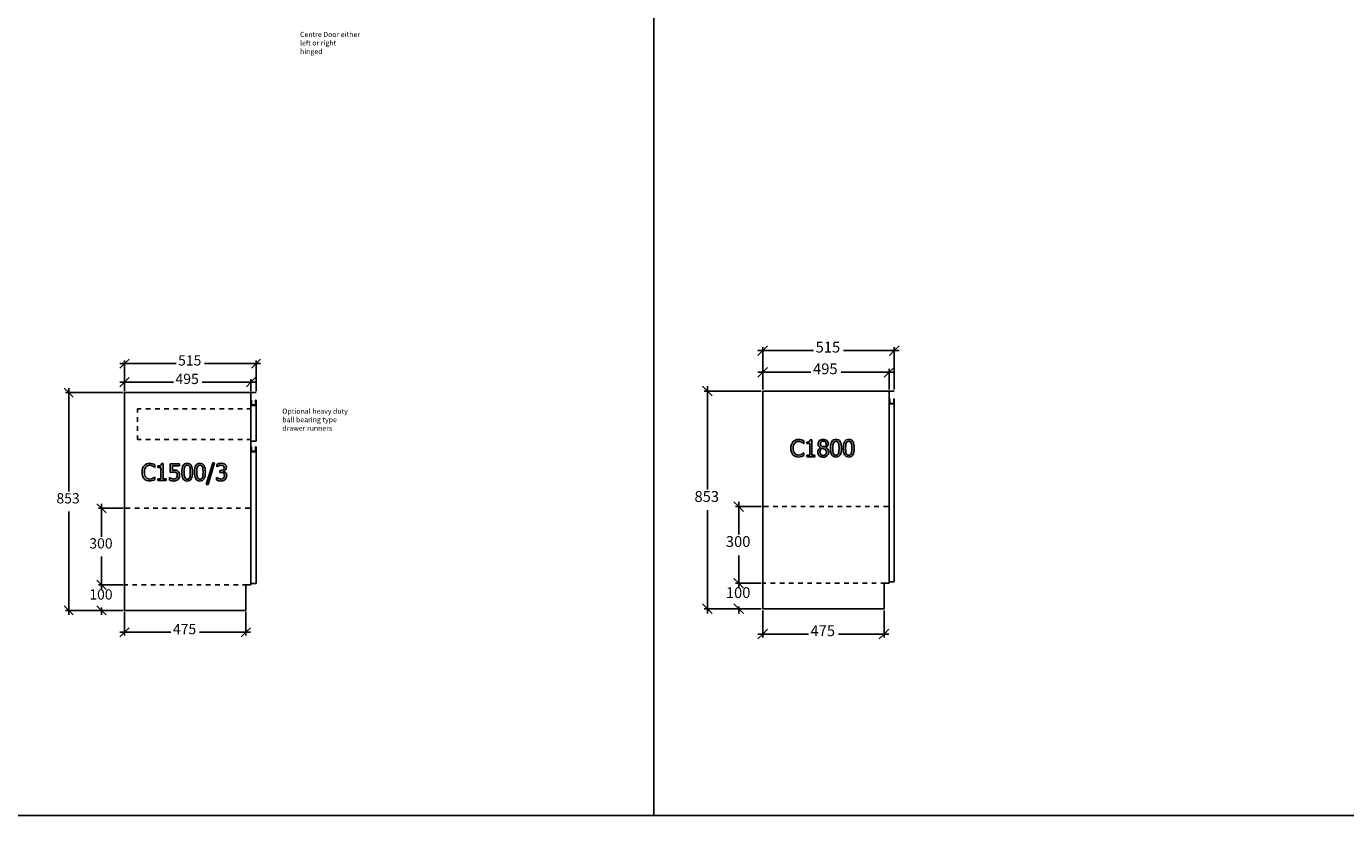
# Model space of a CAD drawing. Units: millimetres. Extents: x -6578 to 74365, y -6874 to 5900.
# Drawn here: x 55826 to 60993, y -1856 to 1235 of the extents above; entities that cross this region are included whole.
import ezdxf

# ---------------------------------------------------------------- set-up
doc = ezdxf.new("R2010")
doc.units = ezdxf.units.MM
doc.styles.add('Tahoma', font='tahoma.ttf')

msp = doc.modelspace()

# ---------------------------------------------------------------- hatches: boundary and pattern name
h = msp.add_hatch(color=51)
h.paths.add_polyline_path([(58849.8, -451.7), (58843.5, -451.1), (58837.8, -449.5), (58832.7, -446.8), (58828.3, -443), (58824.8, -438.1), (58822.1, -432.1), (58820.5, -425.2), (58819.9, -417.3), (58820.5, -409.4), (58822.1, -402.7), (58824.7, -396.9), (58828.3, -391.9), (58832.6, -387.9), (58837.7, -385.1), (58843.5, -383.3), (58849.9, -382.7), (58856.2, -383.2), (58861.6, -384.4), (58866, -386.1), (58870.5, -388.3), (58870.5, -399), (58869.7, -399), (58866.7, -396.4), (58862.3, -393.4), (58856.7, -391.2), (58849.8, -390.3), (58845.7, -390.7), (58841.8, -392), (58838.2, -394.2), (58835.1, -397.1), (58832.6, -401), (58830.7, -405.7), (58829.5, -411.1), (58829.1, -417.3), (58829.6, -423.6), (58830.8, -429), (58832.8, -433.6), (58835.3, -437.4), (58838.3, -440.3), (58841.8, -442.4), (58845.7, -443.6), (58849.8, -444), (58856.9, -443.1), (58862.7, -440.7), (58867, -437.9), (58869.8, -435.4), (58870.5, -435.4), (58870.5, -446), (58866.3, -447.9), (58861.6, -449.8), (58856.2, -451.2)])
h.paths.add_polyline_path([(58914.5, -450.5), (58882.1, -450.5), (58882.1, -443.7), (58894.1, -443.7), (58894.1, -399.1), (58882.1, -399.1), (58882.1, -393), (58888, -392.5), (58892.2, -391), (58893.6, -389.9), (58894.7, -388.2), (58895.8, -383.7), (58902.7, -383.7), (58902.7, -443.7), (58914.5, -443.7)])
h.paths.add_polyline_path([(58958.2, -399.4), (58957.4, -395.3), (58955.2, -392), (58951.6, -389.7), (58946.9, -389), (58942.5, -389.6), (58938.9, -391.6), (58936.6, -394.8), (58935.8, -398.9), (58936.2, -401.9), (58937.4, -404.5), (58939.4, -406.6), (58942.1, -408.6), (58946.4, -410.7), (58951.5, -412.8), (58954.8, -409.8), (58956.8, -406.6), (58957.9, -403.3)])
h.paths.add_polyline_path([(58959.4, -432.8), (58959, -429.1), (58957.8, -426.2), (58955.5, -423.8), (58951.6, -421.3), (58947.6, -419.5), (58941.9, -417.2), (58938.6, -419.9), (58936.2, -423.2), (58934.7, -427.1), (58934.2, -431.4), (58935.1, -436.9), (58936.3, -439.3), (58937.9, -441.4), (58939.8, -443.1), (58942, -444.3), (58944.4, -445.1), (58947, -445.3), (58952.1, -444.5), (58956.1, -442), (58958.6, -438)])
h.paths.add_polyline_path([(58946.9, -452), (58942.2, -451.6), (58937.9, -450.5), (58934.1, -448.7), (58931, -446.3), (58928.5, -443.3), (58926.7, -439.9), (58925.6, -436.1), (58925.3, -432.1), (58926, -426.9), (58928.1, -422.2), (58931.7, -418.1), (58936.5, -414.9), (58936.5, -414.7), (58932.2, -411.7), (58929.2, -408.4), (58927.5, -404.6), (58926.9, -399.9), (58927.2, -396.3), (58928.3, -393), (58930.1, -390.1), (58932.5, -387.4), (58935.6, -385.2), (58939, -383.6), (58942.8, -382.7), (58946.9, -382.4), (58951.2, -382.7), (58955.1, -383.6), (58958.5, -385.1), (58961.5, -387.2), (58963.9, -389.7), (58965.6, -392.6), (58966.6, -395.8), (58967, -399.3), (58966.3, -403.8), (58964.3, -408.2), (58961.2, -412.1), (58956.8, -415), (58956.8, -415.3), (58961.9, -418.3), (58965.6, -421.9), (58967.9, -426.4), (58968.6, -431.9), (58968.2, -436), (58967.1, -439.8), (58965.1, -443.2), (58962.4, -446.2), (58959.1, -448.7), (58955.5, -450.5), (58951.4, -451.6)])
h.paths.add_polyline_path([(59018.2, -417.2), (59017.9, -425.5), (59016.9, -432.7), (59015.3, -438.7), (59013, -443.5), (59010, -447.1), (59006.4, -449.8), (59002, -451.3), (58996.9, -451.9), (58991.8, -451.3), (58987.4, -449.7), (58983.7, -447.1), (58980.8, -443.3), (58978.5, -438.5), (58976.9, -432.5), (58976, -425.5), (58975.6, -417.3), (58976, -408.9), (58976.9, -401.7), (58978.6, -395.7), (58980.8, -390.9), (58983.8, -387.3), (58987.5, -384.7), (58991.8, -383.1), (58996.9, -382.6), (59002, -383.1), (59006.4, -384.7), (59010.1, -387.4), (59013, -391.2), (59015.3, -396.1), (59016.9, -402), (59017.9, -409)])
h.paths.add_polyline_path([(59006.7, -437.5), (59007.8, -433.7), (59008.6, -429.1), (59009.1, -417.2), (59008.6, -405.3), (59007.8, -400.7), (59006.7, -396.9), (59005.1, -393.9), (59003, -391.7), (59000.3, -390.4), (58996.9, -389.9), (58993.5, -390.4), (58990.8, -391.7), (58988.7, -393.9), (58987, -397), (58985.9, -400.8), (58985.2, -405.5), (58984.7, -417.3), (58985.1, -428.9), (58985.8, -433.4), (58987, -437.3), (58988.6, -440.4), (58990.7, -442.6), (58993.4, -444), (58996.9, -444.5), (59000.3, -444), (59003, -442.7), (59005.1, -440.5)])
h.paths.add_polyline_path([(59068.2, -417.2), (59067.8, -425.5), (59066.9, -432.7), (59065.2, -438.7), (59063, -443.5), (59060, -447.1), (59056.3, -449.8), (59052, -451.3), (59046.9, -451.9), (59041.7, -451.3), (59037.3, -449.7), (59033.7, -447.1), (59030.7, -443.3), (59028.5, -438.5), (59026.9, -432.5), (59025.9, -425.5), (59025.6, -417.3), (59025.9, -408.9), (59026.9, -401.7), (59028.5, -395.7), (59030.8, -390.9), (59033.8, -387.3), (59037.4, -384.7), (59041.8, -383.1), (59046.9, -382.6), (59052, -383.1), (59056.4, -384.7), (59060.1, -387.4), (59063, -391.2), (59065.3, -396.1), (59066.9, -402), (59067.8, -409)])
h.paths.add_polyline_path([(59056.7, -437.5), (59057.8, -433.7), (59058.5, -429.1), (59059.1, -417.2), (59058.5, -405.3), (59057.8, -400.7), (59056.7, -396.9), (59055.1, -393.9), (59053, -391.7), (59050.3, -390.4), (59046.9, -389.9), (59043.5, -390.4), (59040.8, -391.7), (59038.6, -393.9), (59037, -397), (59035.9, -400.8), (59035.2, -405.5), (59034.7, -417.3), (59035.1, -428.9), (59035.8, -433.4), (59037, -437.3), (59038.5, -440.4), (59040.6, -442.6), (59043.4, -444), (59046.9, -444.5), (59050.3, -444), (59053, -442.7), (59055.1, -440.5)])
h = msp.add_hatch(color=51)
h.paths.add_polyline_path([(56308.4, -545.3), (56302.1, -544.8), (56296.4, -543.1), (56291.3, -540.4), (56286.9, -536.6), (56283.4, -531.7), (56280.7, -525.8), (56279.1, -518.8), (56278.6, -510.9), (56279.1, -503.1), (56280.7, -496.3), (56283.3, -490.5), (56286.9, -485.5), (56291.2, -481.6), (56296.3, -478.7), (56302.1, -476.9), (56308.5, -476.4), (56314.8, -476.8), (56320.2, -478.1), (56324.6, -479.8), (56329.1, -482), (56329.1, -492.7), (56328.4, -492.7), (56325.4, -490.1), (56320.9, -487.1), (56315.3, -484.8), (56308.4, -483.9), (56304.3, -484.3), (56300.4, -485.7), (56296.8, -487.8), (56293.7, -490.8), (56291.2, -494.6), (56289.3, -499.3), (56288.2, -504.8), (56287.8, -510.9), (56288.2, -517.3), (56289.4, -522.7), (56291.4, -527.2), (56293.9, -531), (56297, -533.9), (56300.5, -536), (56304.3, -537.3), (56308.4, -537.7), (56315.5, -536.7), (56321.3, -534.4), (56325.6, -531.5), (56328.4, -529.1), (56329.1, -529.1), (56329.1, -539.6), (56324.9, -541.6), (56320.2, -543.4), (56314.8, -544.8)])
h.paths.add_polyline_path([(56373.1, -544.1), (56340.7, -544.1), (56340.7, -537.3), (56352.8, -537.3), (56352.8, -492.7), (56340.7, -492.7), (56340.7, -486.6), (56346.6, -486.2), (56350.8, -484.7), (56352.2, -483.5), (56353.3, -481.9), (56354.4, -477.3), (56361.3, -477.3), (56361.3, -537.3), (56373.1, -537.3)])
h.paths.add_polyline_path([(56425.8, -522.9), (56425.4, -527.6), (56424.2, -531.9), (56422.4, -535.7), (56419.9, -539), (56416.7, -541.7), (56412.9, -543.8), (56408.5, -545.1), (56403.5, -545.5), (56398.8, -545.2), (56394.1, -544.5), (56386.1, -541.7), (56386.1, -532.3), (56386.7, -532.3), (56389.7, -534), (56393.9, -535.8), (56398.8, -537.3), (56403.7, -537.8), (56408.9, -536.8), (56411.3, -535.6), (56413.3, -533.7), (56415.8, -529.1), (56416.7, -522.9), (56416.4, -519.7), (56415.7, -517.1), (56414.5, -515), (56412.9, -513.3), (56410.8, -511.9), (56408.2, -510.9), (56402, -510.2), (56394.7, -510.8), (56388.8, -511.8), (56388.8, -477.6), (56425.4, -477.6), (56425.4, -485.4), (56397.5, -485.4), (56397.5, -503.1), (56400.6, -502.8), (56403.5, -502.7), (56412.1, -503.6), (56415.6, -504.8), (56418.9, -506.9), (56421.8, -509.7), (56424, -513.1), (56425.3, -517.5)])
h.paths.add_polyline_path([(56476.8, -510.8), (56476.5, -519.2), (56475.5, -526.4), (56473.9, -532.3), (56471.6, -537.1), (56468.6, -540.8), (56465, -543.4), (56460.6, -545), (56455.5, -545.5), (56450.4, -545), (56446, -543.4), (56442.3, -540.7), (56439.4, -537), (56437.1, -532.1), (56435.5, -526.2), (56434.6, -519.1), (56434.2, -510.9), (56434.6, -502.5), (56435.5, -495.3), (56437.2, -489.3), (56439.5, -484.6), (56442.4, -480.9), (56446.1, -478.3), (56450.4, -476.7), (56455.5, -476.2), (56460.7, -476.8), (56465.1, -478.4), (56468.7, -481.1), (56471.7, -484.9), (56473.9, -489.7), (56475.5, -495.7), (56476.5, -502.7)])
h.paths.add_polyline_path([(56465.4, -531.1), (56466.5, -527.4), (56467.2, -522.8), (56467.7, -510.8), (56467.2, -498.9), (56466.5, -494.3), (56465.3, -490.5), (56463.7, -487.5), (56461.6, -485.4), (56458.9, -484), (56455.5, -483.6), (56452.1, -484), (56449.4, -485.4), (56447.3, -487.6), (56445.6, -490.6), (56444.5, -494.5), (56443.8, -499.2), (56443.3, -510.9), (56443.7, -522.6), (56444.4, -527), (56445.6, -531), (56447.2, -534), (56449.3, -536.3), (56452, -537.7), (56455.5, -538.1), (56458.9, -537.7), (56461.6, -536.4), (56463.8, -534.2)])
h.paths.add_polyline_path([(56526.8, -510.8), (56526.4, -519.2), (56525.5, -526.4), (56523.8, -532.3), (56521.6, -537.1), (56518.6, -540.8), (56514.9, -543.4), (56510.6, -545), (56505.5, -545.5), (56500.4, -545), (56496, -543.4), (56492.3, -540.7), (56489.4, -537), (56487.1, -532.1), (56485.5, -526.2), (56484.5, -519.1), (56484.2, -510.9), (56484.5, -502.5), (56485.5, -495.3), (56487.1, -489.3), (56489.4, -484.6), (56492.4, -480.9), (56496, -478.3), (56500.4, -476.7), (56505.5, -476.2), (56510.6, -476.8), (56515, -478.4), (56518.7, -481.1), (56521.6, -484.9), (56523.9, -489.7), (56525.5, -495.7), (56526.5, -502.7)])
h.paths.add_polyline_path([(56515.3, -531.1), (56516.4, -527.4), (56517.2, -522.8), (56517.7, -510.8), (56517.2, -498.9), (56516.4, -494.3), (56515.3, -490.5), (56513.7, -487.5), (56511.6, -485.4), (56508.9, -484), (56505.5, -483.6), (56502.1, -484), (56499.4, -485.4), (56497.3, -487.6), (56495.6, -490.6), (56494.5, -494.5), (56493.8, -499.2), (56493.3, -510.9), (56493.7, -522.6), (56494.4, -527), (56495.6, -531), (56497.1, -534), (56499.3, -536.3), (56502, -537.7), (56505.5, -538.1), (56508.9, -537.7), (56511.6, -536.4), (56513.7, -534.2)])
h.paths.add_polyline_path([(56563, -474.6), (56537, -558.6), (56529.4, -558.6), (56555.3, -474.6)])
h.paths.add_polyline_path([(56588.3, -483.9), (56583.5, -484.5), (56578.8, -486), (56575, -487.9), (56572.2, -489.7), (56571.7, -489.7), (56571.7, -480.3), (56579.5, -477.5), (56584.4, -476.5), (56589, -476.2), (56596.9, -477.1), (56600.1, -478.3), (56603, -479.9), (56605.6, -482.3), (56607.5, -485.1), (56608.6, -488.4), (56609, -492.2), (56608.1, -497.4), (56605.4, -501.9), (56601.4, -505.3), (56596.7, -507.2), (56596.7, -507.8), (56601.2, -509.2), (56605.6, -512.1), (56607.5, -514.3), (56609, -517), (56609.9, -520.4), (56610.3, -524.4), (56609.9, -528.7), (56608.7, -532.7), (56606.9, -536.2), (56604.4, -539.3), (56601.2, -542), (56597.4, -543.9), (56593, -545.1), (56588, -545.5), (56583, -545.2), (56578.1, -544.3), (56569.8, -541.4), (56569.8, -532), (56570.4, -532), (56578, -535.9), (56582.7, -537.3), (56587.5, -537.8), (56593, -536.9), (56595.5, -535.8), (56597.5, -534.1), (56600.3, -529.7), (56601, -527), (56601.2, -523.7), (56600.9, -520.4), (56600.1, -517.8), (56598.9, -515.7), (56597.2, -514.1), (56592.8, -512.3), (56587.2, -511.8), (56583.4, -511.8), (56583.4, -504.3), (56586.4, -504.3), (56591.8, -503.6), (56596.2, -501.5), (56597.8, -499.9), (56599, -498), (56599.7, -495.7), (56599.9, -493.2), (56599.7, -490.8), (56599, -488.9), (56596.5, -486), (56592.7, -484.4)])

# ---------------------------------------------------------------- linework, layer by layer
at = {"color": 2}
for p, q in [((58283.7, 4210.4), (58283.7, -1856.3)), ((73807, -1856.3), (-6057.5, -1856.3))]:
    msp.add_line(p, q, dxfattribs=at)
at = {"color": 5}
for p, q in [((58691.2, -53.3), (58710.2, -34.3)), ((58710.2, -34.3), (58691.2, -34.3)), ((58710.2, -34.3), (58729.2, -15.3)), ((58710.2, -186.6), (58710.2, -21.7)), ((58710.2, -34.3), (58908.6, -34.3)), ((59026.7, -34.3), (59225.2, -34.3)), ((59225.2, -34.3), (59206.2, -53.3)), ((59244.2, -15.3), (59225.2, -34.3)), ((59225.2, -186.6), (59225.2, -21.7)), ((59225.2, -34.3), (59244.2, -34.3)), ((56192.2, -103.6), (56210.2, -85.6)), ((56210.2, -85.6), (56192.2, -85.6)), ((56210.2, -85.6), (56228.2, -67.7)), ((56210.2, -193.3), (56210.2, -73.7)), ((56210.2, -85.6), (56411.7, -85.6)), ((56523.6, -85.6), (56725.2, -85.6)), ((56725.2, -85.6), (56707.2, -103.6)), ((56743.2, -67.7), (56725.2, -85.6)), ((56725.2, -193.3), (56725.2, -73.7)), ((56725.2, -85.6), (56743.2, -85.6)), ((58710.2, -119.1), (58729.2, -100.2)), ((59224.2, -100.2), (59205.2, -119.1)), ((56210.2, -158.1), (56228.2, -140.1)), ((56210.2, -193.3), (56210.2, -146.1)), ((56723.2, -140.1), (56705.2, -158.1)), ((56705.2, -193.3), (56705.2, -146.1)), ((58691.2, -138.1), (58710.2, -119.1)), ((58710.2, -119.1), (58691.2, -119.1)), ((58710.2, -186.6), (58710.2, -106.5)), ((58710.2, -119.1), (58898.6, -119.1)), ((59016.7, -119.1), (59205.2, -119.1)), ((59205.2, -119.1), (59186.2, -138.1)), ((59205.2, -186.6), (59205.2, -106.5)), ((59205.2, -119.1), (59224.2, -119.1)), ((55973.3, -181.3), (55991.2, -199.3)), ((56204.2, -199.3), (55979.2, -199.3)), ((55991.2, -199.3), (55991.2, -181.3)), ((55991.2, -199.3), (56009.2, -217.3)), ((55991.2, -199.3), (55991.2, -587.1)), ((56192.2, -176.1), (56210.2, -158.1)), ((56210.2, -158.1), (56192.2, -158.1)), ((56210.2, -158.1), (56401.7, -158.1)), ((56513.6, -158.1), (56705.2, -158.1)), ((56705.2, -158.1), (56687.2, -176.1)), ((56705.2, -158.1), (56723.2, -158.1)), ((58474.2, -174), (58493.2, -192.9)), ((58703.8, -192.9), (58480.5, -192.9)), ((58493.2, -192.9), (58493.2, -174)), ((58493.2, -192.9), (58512.2, -211.9)), ((58493.2, -192.9), (58493.2, -578.7)), ((55991.2, -664.4), (55991.2, -1052.3)), ((56102, -634.3), (56120, -652.3)), ((56204.2, -652.3), (56108, -652.3)), ((56120, -652.3), (56120, -634.3)), ((56120, -652.3), (56138, -670.3)), ((56120, -652.3), (56120, -763.6)), ((58493.2, -660.2), (58493.2, -1045.9)), ((58597.2, -627), (58616.2, -645.9)), ((58703.8, -645.9), (58603.5, -645.9)), ((58616.2, -645.9), (58616.2, -627)), ((58616.2, -645.9), (58635.1, -664.9)), ((58616.2, -645.9), (58616.2, -755.2)), ((56120, -840.9), (56120, -952.3)), ((58616.2, -836.7), (58616.2, -945.9)), ((58597.2, -927), (58616.2, -945.9)), ((58616.2, -945.9), (58597.2, -927)), ((58616.2, -945.9), (58616.2, -927)), ((56120, -952.3), (56102, -934.3)), ((56102, -934.3), (56120, -952.3)), ((56204.2, -952.3), (56108, -952.3)), ((56204.2, -952.3), (56108, -952.3)), ((56120, -952.3), (56120, -934.3)), ((56138, -970.3), (56120, -952.3)), ((56120, -952.3), (56120, -970.3)), ((56120, -952.3), (56138, -970.3)), ((56120, -952.3), (56120, -963.6)), ((58703.8, -945.9), (58603.5, -945.9)), ((58703.8, -945.9), (58603.5, -945.9)), ((58616.2, -945.9), (58635.1, -964.9)), ((58616.2, -945.9), (58616.2, -955.2)), ((58635.1, -964.9), (58616.2, -945.9)), ((58616.2, -945.9), (58616.2, -964.9)), ((58493.2, -1045.9), (58474.2, -1027)), ((58616.2, -1045.9), (58597.2, -1027)), ((55991.2, -1052.3), (55973.3, -1034.3)), ((56204.2, -1052.3), (55979.2, -1052.3)), ((56009.2, -1070.3), (55991.2, -1052.3)), ((55991.2, -1052.3), (55991.2, -1070.3)), ((56120, -1052.3), (56102, -1034.3)), ((56204.2, -1052.3), (56108, -1052.3)), ((56120, -1040.9), (56120, -1052.3)), ((56138, -1070.3), (56120, -1052.3)), ((56120, -1052.3), (56120, -1070.3)), ((56210.2, -1058.3), (56210.2, -1150.1)), ((56685.2, -1058.3), (56685.2, -1150.1)), ((58703.8, -1045.9), (58480.5, -1045.9)), ((58512.2, -1064.9), (58493.2, -1045.9)), ((58493.2, -1045.9), (58493.2, -1064.9)), ((58703.8, -1045.9), (58603.5, -1045.9)), ((58616.2, -1036.7), (58616.2, -1045.9)), ((58635.1, -1064.9), (58616.2, -1045.9)), ((58616.2, -1045.9), (58616.2, -1064.9)), ((58710.2, -1052.3), (58710.2, -1158)), ((59185.2, -1052.3), (59185.2, -1158)), ((56210.2, -1138.1), (56228.2, -1120.2)), ((56703.2, -1120.2), (56685.2, -1138.1)), ((58710.2, -1145.3), (58729.2, -1126.3)), ((59204.2, -1126.3), (59185.2, -1145.3)), ((56192.2, -1156.1), (56210.2, -1138.1)), ((56210.2, -1138.1), (56192.2, -1138.1)), ((56210.2, -1138.1), (56391.7, -1138.1)), ((56503.6, -1138.1), (56685.2, -1138.1)), ((56685.2, -1138.1), (56667.2, -1156.1)), ((56685.2, -1138.1), (56703.2, -1138.1)), ((58691.2, -1164.3), (58710.2, -1145.3)), ((58710.2, -1145.3), (58691.2, -1145.3)), ((58710.2, -1145.3), (58888.6, -1145.3)), ((59006.7, -1145.3), (59185.2, -1145.3)), ((59185.2, -1145.3), (59166.2, -1164.3)), ((59185.2, -1145.3), (59204.2, -1145.3))]:
    msp.add_line(p, q, dxfattribs=at)
for p, q in [((56210.2, -1052.3), (56210.2, -199.3)), ((56210.2, -199.3), (56705.2, -199.3)), ((56705.2, -199.3), (56725.2, -199.3)), ((56705.2, -229.3), (56705.2, -199.3)), ((58710.2, -1045.9), (58710.2, -192.9)), ((58710.2, -192.9), (59205.2, -192.9)), ((59205.2, -223.4), (59205.2, -192.9)), ((59205.2, -192.9), (59225.2, -192.9)), ((56705.2, -229.3), (56707.2, -229.3)), ((56705.2, -249.3), (56705.2, -229.3)), ((56705.2, -249.3), (56725.2, -249.3)), ((56705.2, -390), (56705.2, -249.3)), ((56707.2, -229.3), (56707.2, -247.3)), ((56707.2, -247.3), (56723.2, -247.3)), ((56723.2, -229.3), (56725.2, -229.3)), ((56723.2, -229.3), (56723.2, -247.3)), ((56725.2, -249.3), (56725.2, -229.3)), ((56725.2, -390), (56725.2, -249.3)), ((59205.2, -223.4), (59207.2, -223.4)), ((59205.2, -243.4), (59205.2, -223.4)), ((59225.2, -243.4), (59205.2, -243.4)), ((59205.2, -940.9), (59205.2, -243.4)), ((59207.2, -223.4), (59207.2, -241.4)), ((59207.2, -241.4), (59223.2, -241.4)), ((59223.2, -223.4), (59225.2, -223.4)), ((59223.2, -223.4), (59223.2, -241.4)), ((59225.2, -223.4), (59225.2, -243.4)), ((59225.2, -940.9), (59225.2, -243.4)), ((56705.2, -390), (56725.2, -390)), ((56705.2, -411.2), (56705.2, -390)), ((56705.2, -411.2), (56707.2, -411.2)), ((56705.2, -431.2), (56705.2, -411.2)), ((56707.2, -411.2), (56707.2, -429.2)), ((56723.2, -411.2), (56723.2, -429.2)), ((56723.2, -411.2), (56725.2, -411.2)), ((56725.2, -431.2), (56725.2, -411.2)), ((56705.2, -431.2), (56725.2, -431.2)), ((56705.2, -947.3), (56705.2, -431.2)), ((56707.2, -429.2), (56723.2, -429.2)), ((56725.2, -947.3), (56725.2, -431.2)), ((56210.2, -652.3), (56232.7, -652.3)), ((56250.7, -652.3), (56268.7, -652.3)), ((56286.7, -652.3), (56304.7, -652.3)), ((56322.7, -652.3), (56340.7, -652.3)), ((56358.7, -652.3), (56376.7, -652.3)), ((56394.7, -652.3), (56412.7, -652.3)), ((56430.7, -652.3), (56448.7, -652.3)), ((56466.7, -652.3), (56484.7, -652.3)), ((56502.7, -652.3), (56520.7, -652.3)), ((56538.7, -652.3), (56556.7, -652.3)), ((56574.7, -652.3), (56592.7, -652.3)), ((56610.7, -652.3), (56628.7, -652.3)), ((56646.7, -652.3), (56664.7, -652.3)), ((56682.7, -652.3), (56705.2, -652.3)), ((58710.2, -645.9), (58732.7, -645.9)), ((58750.7, -645.9), (58768.7, -645.9)), ((58786.7, -645.9), (58804.7, -645.9)), ((58822.7, -645.9), (58840.7, -645.9)), ((58858.7, -645.9), (58876.7, -645.9)), ((58894.7, -645.9), (58912.7, -645.9)), ((58930.7, -645.9), (58948.7, -645.9)), ((58966.7, -645.9), (58984.7, -645.9)), ((59002.7, -645.9), (59020.7, -645.9)), ((59038.7, -645.9), (59056.7, -645.9)), ((59074.7, -645.9), (59092.7, -645.9)), ((59110.7, -645.9), (59128.7, -645.9)), ((59146.7, -645.9), (59164.7, -645.9)), ((59182.7, -645.9), (59205.2, -645.9)), ((56210.2, -952.3), (56222.7, -952.3)), ((56240.7, -952.3), (56258.7, -952.3)), ((56276.7, -952.3), (56294.7, -952.3)), ((56312.7, -952.3), (56330.7, -952.3)), ((56348.7, -952.3), (56366.7, -952.3)), ((56384.7, -952.3), (56402.7, -952.3)), ((56420.7, -952.3), (56438.7, -952.3)), ((56456.7, -952.3), (56474.7, -952.3)), ((56492.7, -952.3), (56510.7, -952.3)), ((56528.7, -952.3), (56546.7, -952.3)), ((56564.7, -952.3), (56582.7, -952.3)), ((56600.7, -952.3), (56618.7, -952.3)), ((56636.7, -952.3), (56654.7, -952.3)), ((56672.7, -952.3), (56685.2, -952.3)), ((56685.2, -1052.3), (56685.2, -952.3)), ((56685.2, -952.3), (56705.2, -952.3)), ((56705.2, -952.3), (56705.2, -947.3)), ((56705.2, -947.3), (56725.2, -947.3)), ((58710.2, -945.9), (58722.7, -945.9)), ((58740.7, -945.9), (58758.7, -945.9)), ((58776.7, -945.9), (58794.7, -945.9)), ((58812.7, -945.9), (58830.7, -945.9)), ((58848.7, -945.9), (58866.7, -945.9)), ((58884.7, -945.9), (58902.7, -945.9)), ((58920.7, -945.9), (58938.7, -945.9)), ((58956.7, -945.9), (58974.7, -945.9)), ((58992.7, -945.9), (59010.7, -945.9)), ((59028.7, -945.9), (59046.7, -945.9)), ((59064.7, -945.9), (59082.7, -945.9)), ((59100.7, -945.9), (59118.7, -945.9)), ((59136.7, -945.9), (59154.7, -945.9)), ((59172.7, -945.9), (59185.2, -945.9)), ((59185.2, -1045.9), (59185.2, -945.9)), ((59205.2, -945.9), (59185.2, -945.9)), ((59205.2, -940.9), (59225.2, -940.9)), ((59205.2, -945.9), (59205.2, -940.9)), ((56210.2, -1052.3), (56685.2, -1052.3)), ((58710.2, -1045.9), (59185.2, -1045.9))]:
    msp.add_line(p, q)
at = {"color": 6}
for p, q in [((56260.2, -262.3), (56260.2, -277.3)), ((56275.7, -262.3), (56260.2, -262.3)), ((56260.2, -295.3), (56260.2, -313.3)), ((56311.7, -262.3), (56293.7, -262.3)), ((56347.7, -262.3), (56329.7, -262.3)), ((56383.7, -262.3), (56365.7, -262.3)), ((56419.7, -262.3), (56401.7, -262.3)), ((56455.7, -262.3), (56437.7, -262.3)), ((56491.7, -262.3), (56473.7, -262.3)), ((56527.7, -262.3), (56509.7, -262.3)), ((56563.7, -262.3), (56545.7, -262.3)), ((56599.7, -262.3), (56581.7, -262.3)), ((56635.7, -262.3), (56617.7, -262.3)), ((56671.7, -262.3), (56653.7, -262.3)), ((56705.2, -262.3), (56689.7, -262.3)), ((56260.2, -331.3), (56260.2, -349.3)), ((56260.2, -367.3), (56260.2, -382.3)), ((56260.2, -382.3), (56275.7, -382.3)), ((56293.7, -382.3), (56311.7, -382.3)), ((56329.7, -382.3), (56347.7, -382.3)), ((56365.7, -382.3), (56383.7, -382.3)), ((56401.7, -382.3), (56419.7, -382.3)), ((56437.7, -382.3), (56455.7, -382.3)), ((56473.7, -382.3), (56491.7, -382.3)), ((56509.7, -382.3), (56527.7, -382.3)), ((56545.7, -382.3), (56563.7, -382.3)), ((56581.7, -382.3), (56599.7, -382.3)), ((56617.7, -382.3), (56635.7, -382.3)), ((56653.7, -382.3), (56671.7, -382.3)), ((56689.7, -382.3), (56705.2, -382.3))]:
    msp.add_line(p, q, dxfattribs=at)
at = {"color": 51}
for p, q in [((58819.9, -417.3), (58820.5, -409.4)), ((58820.5, -409.4), (58822.1, -402.7)), ((58822.1, -402.7), (58824.7, -396.9)), ((58824.7, -396.9), (58828.3, -391.9)), ((58828.3, -391.9), (58832.6, -387.9)), ((58829.5, -411.1), (58829.1, -417.3)), ((58830.7, -405.7), (58829.5, -411.1)), ((58832.6, -401), (58830.7, -405.7)), ((58832.6, -387.9), (58837.7, -385.1)), ((58835.1, -397.1), (58832.6, -401)), ((58838.2, -394.2), (58835.1, -397.1)), ((58837.7, -385.1), (58843.5, -383.3)), ((58841.8, -392), (58838.2, -394.2)), ((58845.7, -390.7), (58841.8, -392)), ((58843.5, -383.3), (58849.9, -382.7)), ((58849.8, -390.3), (58845.7, -390.7)), ((58856.7, -391.2), (58849.8, -390.3)), ((58849.9, -382.7), (58856.2, -383.2)), ((58856.2, -383.2), (58861.6, -384.4)), ((58862.3, -393.4), (58856.7, -391.2)), ((58861.6, -384.4), (58866, -386.1)), ((58866.7, -396.4), (58862.3, -393.4)), ((58866, -386.1), (58870.5, -388.3)), ((58869.7, -399), (58866.7, -396.4)), ((58870.5, -399), (58869.7, -399)), ((58870.5, -388.3), (58870.5, -399)), ((58882.1, -393), (58888, -392.5)), ((58882.1, -399.1), (58882.1, -393)), ((58894.1, -399.1), (58882.1, -399.1)), ((58888, -392.5), (58892.2, -391)), ((58892.2, -391), (58893.6, -389.9)), ((58893.6, -389.9), (58894.7, -388.2)), ((58894.1, -443.7), (58894.1, -399.1)), ((58894.7, -388.2), (58895.8, -383.7)), ((58895.8, -383.7), (58902.7, -383.7)), ((58902.7, -383.7), (58902.7, -443.7)), ((58926.9, -399.9), (58927.2, -396.3)), ((58927.5, -404.6), (58926.9, -399.9)), ((58927.2, -396.3), (58928.3, -393)), ((58929.2, -408.4), (58927.5, -404.6)), ((58928.3, -393), (58930.1, -390.1)), ((58932.2, -411.7), (58929.2, -408.4)), ((58930.1, -390.1), (58932.5, -387.4)), ((58936.5, -414.7), (58932.2, -411.7)), ((58932.5, -387.4), (58935.6, -385.2)), ((58935.6, -385.2), (58939, -383.6)), ((58936.6, -394.8), (58935.8, -398.9)), ((58935.8, -398.9), (58936.2, -401.9)), ((58936.2, -401.9), (58937.4, -404.5)), ((58938.9, -391.6), (58936.6, -394.8)), ((58937.4, -404.5), (58939.4, -406.6)), ((58942.5, -389.6), (58938.9, -391.6)), ((58939, -383.6), (58942.8, -382.7)), ((58939.4, -406.6), (58942.1, -408.6)), ((58942.1, -408.6), (58946.4, -410.7)), ((58946.9, -389), (58942.5, -389.6)), ((58942.8, -382.7), (58946.9, -382.4)), ((58946.4, -410.7), (58951.5, -412.8)), ((58946.9, -382.4), (58951.2, -382.7)), ((58951.6, -389.7), (58946.9, -389)), ((58951.2, -382.7), (58955.1, -383.6)), ((58951.5, -412.8), (58954.8, -409.8)), ((58955.2, -392), (58951.6, -389.7)), ((58954.8, -409.8), (58956.8, -406.6)), ((58955.1, -383.6), (58958.5, -385.1)), ((58957.4, -395.3), (58955.2, -392)), ((58956.8, -406.6), (58957.9, -403.3)), ((58961.2, -412.1), (58956.8, -415)), ((58958.2, -399.4), (58957.4, -395.3)), ((58957.9, -403.3), (58958.2, -399.4)), ((58958.5, -385.1), (58961.5, -387.2)), ((58964.3, -408.2), (58961.2, -412.1)), ((58961.5, -387.2), (58963.9, -389.7)), ((58963.9, -389.7), (58965.6, -392.6)), ((58966.3, -403.8), (58964.3, -408.2)), ((58965.6, -392.6), (58966.6, -395.8)), ((58967, -399.3), (58966.3, -403.8)), ((58966.6, -395.8), (58967, -399.3)), ((58975.6, -417.3), (58976, -408.9)), ((58976, -408.9), (58976.9, -401.7)), ((58976.9, -401.7), (58978.6, -395.7)), ((58978.6, -395.7), (58980.8, -390.9)), ((58980.8, -390.9), (58983.8, -387.3)), ((58983.8, -387.3), (58987.5, -384.7)), ((58985.2, -405.5), (58984.7, -417.3)), ((58985.9, -400.8), (58985.2, -405.5)), ((58987, -397), (58985.9, -400.8)), ((58988.7, -393.9), (58987, -397)), ((58987.5, -384.7), (58991.8, -383.1)), ((58990.8, -391.7), (58988.7, -393.9)), ((58993.5, -390.4), (58990.8, -391.7)), ((58991.8, -383.1), (58996.9, -382.6)), ((58996.9, -389.9), (58993.5, -390.4)), ((58996.9, -382.6), (59002, -383.1)), ((59000.3, -390.4), (58996.9, -389.9)), ((59003, -391.7), (59000.3, -390.4)), ((59002, -383.1), (59006.4, -384.7)), ((59005.1, -393.9), (59003, -391.7)), ((59006.7, -396.9), (59005.1, -393.9)), ((59006.4, -384.7), (59010.1, -387.4)), ((59007.8, -400.7), (59006.7, -396.9)), ((59008.6, -405.3), (59007.8, -400.7)), ((59009.1, -417.2), (59008.6, -405.3)), ((59010.1, -387.4), (59013, -391.2)), ((59013, -391.2), (59015.3, -396.1)), ((59015.3, -396.1), (59016.9, -402)), ((59016.9, -402), (59017.9, -409)), ((59017.9, -409), (59018.2, -417.2)), ((59025.6, -417.3), (59025.9, -408.9)), ((59025.9, -408.9), (59026.9, -401.7)), ((59026.9, -401.7), (59028.5, -395.7)), ((59028.5, -395.7), (59030.8, -390.9)), ((59030.8, -390.9), (59033.8, -387.3)), ((59033.8, -387.3), (59037.4, -384.7)), ((59035.2, -405.5), (59034.7, -417.3)), ((59035.9, -400.8), (59035.2, -405.5)), ((59037, -397), (59035.9, -400.8)), ((59038.6, -393.9), (59037, -397)), ((59037.4, -384.7), (59041.8, -383.1)), ((59040.8, -391.7), (59038.6, -393.9)), ((59043.5, -390.4), (59040.8, -391.7)), ((59041.8, -383.1), (59046.9, -382.6)), ((59046.9, -389.9), (59043.5, -390.4)), ((59046.9, -382.6), (59052, -383.1)), ((59050.3, -390.4), (59046.9, -389.9)), ((59053, -391.7), (59050.3, -390.4)), ((59052, -383.1), (59056.4, -384.7)), ((59055.1, -393.9), (59053, -391.7)), ((59056.7, -396.9), (59055.1, -393.9)), ((59056.4, -384.7), (59060.1, -387.4)), ((59057.8, -400.7), (59056.7, -396.9)), ((59058.5, -405.3), (59057.8, -400.7)), ((59059.1, -417.2), (59058.5, -405.3)), ((59060.1, -387.4), (59063, -391.2)), ((59063, -391.2), (59065.3, -396.1)), ((59065.3, -396.1), (59066.9, -402)), ((59066.9, -402), (59067.8, -409)), ((59067.8, -409), (59068.2, -417.2)), ((58820.5, -425.2), (58819.9, -417.3)), ((58822.1, -432.1), (58820.5, -425.2)), ((58824.8, -438.1), (58822.1, -432.1)), ((58828.3, -443), (58824.8, -438.1)), ((58832.7, -446.8), (58828.3, -443)), ((58829.1, -417.3), (58829.6, -423.6)), ((58829.6, -423.6), (58830.8, -429)), ((58830.8, -429), (58832.8, -433.6)), ((58837.8, -449.5), (58832.7, -446.8)), ((58832.8, -433.6), (58835.3, -437.4)), ((58835.3, -437.4), (58838.3, -440.3)), ((58843.5, -451.1), (58837.8, -449.5)), ((58838.3, -440.3), (58841.8, -442.4)), ((58841.8, -442.4), (58845.7, -443.6)), ((58849.8, -451.7), (58843.5, -451.1)), ((58845.7, -443.6), (58849.8, -444)), ((58849.8, -444), (58856.9, -443.1)), ((58856.2, -451.2), (58849.8, -451.7)), ((58861.6, -449.8), (58856.2, -451.2)), ((58856.9, -443.1), (58862.7, -440.7)), ((58866.3, -447.9), (58861.6, -449.8)), ((58862.7, -440.7), (58867, -437.9)), ((58870.5, -446), (58866.3, -447.9)), ((58867, -437.9), (58869.8, -435.4)), ((58869.8, -435.4), (58870.5, -435.4)), ((58870.5, -435.4), (58870.5, -446)), ((58882.1, -450.5), (58882.1, -443.7)), ((58882.1, -443.7), (58894.1, -443.7)), ((58914.5, -450.5), (58882.1, -450.5)), ((58902.7, -443.7), (58914.5, -443.7)), ((58914.5, -443.7), (58914.5, -450.5)), ((58925.3, -432.1), (58926, -426.9)), ((58925.6, -436.1), (58925.3, -432.1)), ((58926.7, -439.9), (58925.6, -436.1)), ((58926, -426.9), (58928.1, -422.2)), ((58928.5, -443.3), (58926.7, -439.9)), ((58928.1, -422.2), (58931.7, -418.1)), ((58931, -446.3), (58928.5, -443.3)), ((58934.1, -448.7), (58931, -446.3)), ((58931.7, -418.1), (58936.5, -414.9)), ((58937.9, -450.5), (58934.1, -448.7)), ((58934.7, -427.1), (58934.2, -431.4)), ((58934.2, -431.4), (58935.1, -436.9)), ((58936.2, -423.2), (58934.7, -427.1)), ((58935.1, -436.9), (58936.3, -439.3)), ((58938.6, -419.9), (58936.2, -423.2)), ((58936.3, -439.3), (58937.9, -441.4)), ((58936.5, -414.9), (58936.5, -414.7)), ((58937.9, -441.4), (58939.8, -443.1)), ((58942.2, -451.6), (58937.9, -450.5)), ((58941.9, -417.2), (58938.6, -419.9)), ((58939.8, -443.1), (58942, -444.3)), ((58947.6, -419.5), (58941.9, -417.2)), ((58942, -444.3), (58944.4, -445.1)), ((58946.9, -452), (58942.2, -451.6)), ((58944.4, -445.1), (58947, -445.3)), ((58951.4, -451.6), (58946.9, -452)), ((58947, -445.3), (58952.1, -444.5)), ((58951.6, -421.3), (58947.6, -419.5)), ((58955.5, -450.5), (58951.4, -451.6)), ((58955.5, -423.8), (58951.6, -421.3)), ((58952.1, -444.5), (58956.1, -442)), ((58957.8, -426.2), (58955.5, -423.8)), ((58959.1, -448.7), (58955.5, -450.5)), ((58956.1, -442), (58958.6, -438)), ((58956.8, -415), (58956.8, -415.3)), ((58956.8, -415.3), (58961.9, -418.3)), ((58959, -429.1), (58957.8, -426.2)), ((58958.6, -438), (58959.4, -432.8)), ((58959.4, -432.8), (58959, -429.1)), ((58962.4, -446.2), (58959.1, -448.7)), ((58961.9, -418.3), (58965.6, -421.9)), ((58965.1, -443.2), (58962.4, -446.2)), ((58967.1, -439.8), (58965.1, -443.2)), ((58965.6, -421.9), (58967.9, -426.4)), ((58968.2, -436), (58967.1, -439.8)), ((58967.9, -426.4), (58968.6, -431.9)), ((58968.6, -431.9), (58968.2, -436)), ((58976, -425.5), (58975.6, -417.3)), ((58976.9, -432.5), (58976, -425.5)), ((58978.5, -438.5), (58976.9, -432.5)), ((58980.8, -443.3), (58978.5, -438.5)), ((58983.7, -447.1), (58980.8, -443.3)), ((58987.4, -449.7), (58983.7, -447.1)), ((58984.7, -417.3), (58985.1, -428.9)), ((58985.1, -428.9), (58985.8, -433.4)), ((58985.8, -433.4), (58987, -437.3)), ((58987, -437.3), (58988.6, -440.4)), ((58991.8, -451.3), (58987.4, -449.7)), ((58988.6, -440.4), (58990.7, -442.6)), ((58990.7, -442.6), (58993.4, -444)), ((58996.9, -451.9), (58991.8, -451.3)), ((58993.4, -444), (58996.9, -444.5)), ((58996.9, -444.5), (59000.3, -444)), ((59002, -451.3), (58996.9, -451.9)), ((59000.3, -444), (59003, -442.7)), ((59006.4, -449.8), (59002, -451.3)), ((59003, -442.7), (59005.1, -440.5)), ((59005.1, -440.5), (59006.7, -437.5)), ((59010, -447.1), (59006.4, -449.8)), ((59006.7, -437.5), (59007.8, -433.7)), ((59007.8, -433.7), (59008.6, -429.1)), ((59008.6, -429.1), (59009.1, -417.2)), ((59013, -443.5), (59010, -447.1)), ((59015.3, -438.7), (59013, -443.5)), ((59016.9, -432.7), (59015.3, -438.7)), ((59017.9, -425.5), (59016.9, -432.7)), ((59018.2, -417.2), (59017.9, -425.5)), ((59025.9, -425.5), (59025.6, -417.3)), ((59026.9, -432.5), (59025.9, -425.5)), ((59028.5, -438.5), (59026.9, -432.5)), ((59030.7, -443.3), (59028.5, -438.5)), ((59033.7, -447.1), (59030.7, -443.3)), ((59037.3, -449.7), (59033.7, -447.1)), ((59034.7, -417.3), (59035.1, -428.9)), ((59035.1, -428.9), (59035.8, -433.4)), ((59035.8, -433.4), (59037, -437.3)), ((59037, -437.3), (59038.5, -440.4)), ((59041.7, -451.3), (59037.3, -449.7)), ((59038.5, -440.4), (59040.6, -442.6)), ((59040.6, -442.6), (59043.4, -444)), ((59046.9, -451.9), (59041.7, -451.3)), ((59043.4, -444), (59046.9, -444.5)), ((59046.9, -444.5), (59050.3, -444)), ((59052, -451.3), (59046.9, -451.9)), ((59050.3, -444), (59053, -442.7)), ((59056.3, -449.8), (59052, -451.3)), ((59053, -442.7), (59055.1, -440.5)), ((59055.1, -440.5), (59056.7, -437.5)), ((59060, -447.1), (59056.3, -449.8)), ((59056.7, -437.5), (59057.8, -433.7)), ((59057.8, -433.7), (59058.5, -429.1)), ((59058.5, -429.1), (59059.1, -417.2)), ((59063, -443.5), (59060, -447.1)), ((59065.2, -438.7), (59063, -443.5)), ((59066.9, -432.7), (59065.2, -438.7)), ((59067.8, -425.5), (59066.9, -432.7)), ((59068.2, -417.2), (59067.8, -425.5)), ((56278.6, -510.9), (56279.1, -503.1)), ((56279.1, -518.8), (56278.6, -510.9)), ((56279.1, -503.1), (56280.7, -496.3)), ((56280.7, -496.3), (56283.3, -490.5)), ((56283.3, -490.5), (56286.9, -485.5)), ((56286.9, -485.5), (56291.2, -481.6)), ((56288.2, -504.8), (56287.8, -510.9)), ((56287.8, -510.9), (56288.2, -517.3)), ((56289.3, -499.3), (56288.2, -504.8)), ((56291.2, -494.6), (56289.3, -499.3)), ((56291.2, -481.6), (56296.3, -478.7)), ((56293.7, -490.8), (56291.2, -494.6)), ((56296.8, -487.8), (56293.7, -490.8)), ((56296.3, -478.7), (56302.1, -476.9)), ((56300.4, -485.7), (56296.8, -487.8)), ((56304.3, -484.3), (56300.4, -485.7)), ((56302.1, -476.9), (56308.5, -476.4)), ((56308.4, -483.9), (56304.3, -484.3)), ((56315.3, -484.8), (56308.4, -483.9)), ((56308.5, -476.4), (56314.8, -476.8)), ((56314.8, -476.8), (56320.2, -478.1)), ((56320.9, -487.1), (56315.3, -484.8)), ((56320.2, -478.1), (56324.6, -479.8)), ((56325.4, -490.1), (56320.9, -487.1)), ((56324.6, -479.8), (56329.1, -482)), ((56328.4, -492.7), (56325.4, -490.1)), ((56329.1, -492.7), (56328.4, -492.7)), ((56329.1, -482), (56329.1, -492.7)), ((56340.7, -486.6), (56346.6, -486.2)), ((56340.7, -492.7), (56340.7, -486.6)), ((56352.8, -492.7), (56340.7, -492.7)), ((56346.6, -486.2), (56350.8, -484.7)), ((56350.8, -484.7), (56352.2, -483.5)), ((56352.2, -483.5), (56353.3, -481.9)), ((56352.8, -537.3), (56352.8, -492.7)), ((56353.3, -481.9), (56354.4, -477.3)), ((56354.4, -477.3), (56361.3, -477.3)), ((56361.3, -477.3), (56361.3, -537.3)), ((56388.8, -511.8), (56388.8, -477.6)), ((56388.8, -477.6), (56425.4, -477.6)), ((56394.7, -510.8), (56388.8, -511.8)), ((56402, -510.2), (56394.7, -510.8)), ((56425.4, -485.4), (56397.5, -485.4)), ((56397.5, -485.4), (56397.5, -503.1)), ((56397.5, -503.1), (56400.6, -502.8)), ((56400.6, -502.8), (56403.5, -502.7)), ((56408.2, -510.9), (56402, -510.2)), ((56403.5, -502.7), (56412.1, -503.6)), ((56410.8, -511.9), (56408.2, -510.9)), ((56412.9, -513.3), (56410.8, -511.9)), ((56412.1, -503.6), (56415.6, -504.8)), ((56414.5, -515), (56412.9, -513.3)), ((56415.7, -517.1), (56414.5, -515)), ((56415.6, -504.8), (56418.9, -506.9)), ((56418.9, -506.9), (56421.8, -509.7)), ((56421.8, -509.7), (56424, -513.1)), ((56424, -513.1), (56425.3, -517.5)), ((56425.4, -477.6), (56425.4, -485.4)), ((56434.2, -510.9), (56434.6, -502.5)), ((56434.6, -519.1), (56434.2, -510.9)), ((56434.6, -502.5), (56435.5, -495.3)), ((56435.5, -495.3), (56437.2, -489.3)), ((56437.2, -489.3), (56439.5, -484.6)), ((56439.5, -484.6), (56442.4, -480.9)), ((56442.4, -480.9), (56446.1, -478.3)), ((56443.8, -499.2), (56443.3, -510.9)), ((56443.3, -510.9), (56443.7, -522.6)), ((56444.5, -494.5), (56443.8, -499.2)), ((56445.6, -490.6), (56444.5, -494.5)), ((56447.3, -487.6), (56445.6, -490.6)), ((56446.1, -478.3), (56450.4, -476.7)), ((56449.4, -485.4), (56447.3, -487.6)), ((56452.1, -484), (56449.4, -485.4)), ((56450.4, -476.7), (56455.5, -476.2)), ((56455.5, -483.6), (56452.1, -484)), ((56455.5, -476.2), (56460.7, -476.8)), ((56458.9, -484), (56455.5, -483.6)), ((56461.6, -485.4), (56458.9, -484)), ((56460.7, -476.8), (56465.1, -478.4)), ((56463.7, -487.5), (56461.6, -485.4)), ((56465.3, -490.5), (56463.7, -487.5)), ((56465.1, -478.4), (56468.7, -481.1)), ((56466.5, -494.3), (56465.3, -490.5)), ((56467.2, -498.9), (56466.5, -494.3)), ((56467.7, -510.8), (56467.2, -498.9)), ((56467.2, -522.8), (56467.7, -510.8)), ((56468.7, -481.1), (56471.7, -484.9)), ((56471.7, -484.9), (56473.9, -489.7)), ((56473.9, -489.7), (56475.5, -495.7)), ((56475.5, -495.7), (56476.5, -502.7)), ((56476.5, -502.7), (56476.8, -510.8)), ((56476.8, -510.8), (56476.5, -519.2)), ((56484.2, -510.9), (56484.5, -502.5)), ((56484.5, -519.1), (56484.2, -510.9)), ((56484.5, -502.5), (56485.5, -495.3)), ((56485.5, -495.3), (56487.1, -489.3)), ((56487.1, -489.3), (56489.4, -484.6)), ((56489.4, -484.6), (56492.4, -480.9)), ((56492.4, -480.9), (56496, -478.3)), ((56493.8, -499.2), (56493.3, -510.9)), ((56493.3, -510.9), (56493.7, -522.6)), ((56494.5, -494.5), (56493.8, -499.2)), ((56495.6, -490.6), (56494.5, -494.5)), ((56497.3, -487.6), (56495.6, -490.6)), ((56496, -478.3), (56500.4, -476.7)), ((56499.4, -485.4), (56497.3, -487.6)), ((56502.1, -484), (56499.4, -485.4)), ((56500.4, -476.7), (56505.5, -476.2)), ((56505.5, -483.6), (56502.1, -484)), ((56505.5, -476.2), (56510.6, -476.8)), ((56508.9, -484), (56505.5, -483.6)), ((56511.6, -485.4), (56508.9, -484)), ((56510.6, -476.8), (56515, -478.4)), ((56513.7, -487.5), (56511.6, -485.4)), ((56515.3, -490.5), (56513.7, -487.5)), ((56515, -478.4), (56518.7, -481.1)), ((56516.4, -494.3), (56515.3, -490.5)), ((56517.2, -498.9), (56516.4, -494.3)), ((56517.7, -510.8), (56517.2, -498.9)), ((56517.2, -522.8), (56517.7, -510.8)), ((56518.7, -481.1), (56521.6, -484.9)), ((56521.6, -484.9), (56523.9, -489.7)), ((56523.9, -489.7), (56525.5, -495.7)), ((56525.5, -495.7), (56526.5, -502.7)), ((56526.8, -510.8), (56526.4, -519.2)), ((56526.5, -502.7), (56526.8, -510.8)), ((56529.4, -558.6), (56555.3, -474.6)), ((56563, -474.6), (56537, -558.6)), ((56555.3, -474.6), (56563, -474.6)), ((56571.7, -480.3), (56579.5, -477.5)), ((56571.7, -489.7), (56571.7, -480.3)), ((56572.2, -489.7), (56571.7, -489.7)), ((56575, -487.9), (56572.2, -489.7)), ((56578.8, -486), (56575, -487.9)), ((56583.5, -484.5), (56578.8, -486)), ((56579.5, -477.5), (56584.4, -476.5)), ((56583.4, -511.8), (56583.4, -504.3)), ((56583.4, -504.3), (56586.4, -504.3)), ((56587.2, -511.8), (56583.4, -511.8)), ((56588.3, -483.9), (56583.5, -484.5)), ((56584.4, -476.5), (56589, -476.2)), ((56586.4, -504.3), (56591.8, -503.6)), ((56592.8, -512.3), (56587.2, -511.8)), ((56592.7, -484.4), (56588.3, -483.9)), ((56589, -476.2), (56596.9, -477.1)), ((56591.8, -503.6), (56596.2, -501.5)), ((56596.5, -486), (56592.7, -484.4)), ((56597.2, -514.1), (56592.8, -512.3)), ((56596.2, -501.5), (56597.8, -499.9)), ((56599, -488.9), (56596.5, -486)), ((56601.4, -505.3), (56596.7, -507.2)), ((56596.7, -507.2), (56596.7, -507.8)), ((56596.7, -507.8), (56601.2, -509.2)), ((56596.9, -477.1), (56600.1, -478.3)), ((56598.9, -515.7), (56597.2, -514.1)), ((56597.8, -499.9), (56599, -498)), ((56600.1, -517.8), (56598.9, -515.7)), ((56599.7, -490.8), (56599, -488.9)), ((56599, -498), (56599.7, -495.7)), ((56599.9, -493.2), (56599.7, -490.8)), ((56599.7, -495.7), (56599.9, -493.2)), ((56600.1, -478.3), (56603, -479.9)), ((56601.2, -509.2), (56605.6, -512.1)), ((56605.4, -501.9), (56601.4, -505.3)), ((56603, -479.9), (56605.6, -482.3)), ((56608.1, -497.4), (56605.4, -501.9)), ((56605.6, -482.3), (56607.5, -485.1)), ((56605.6, -512.1), (56607.5, -514.3)), ((56607.5, -485.1), (56608.6, -488.4)), ((56607.5, -514.3), (56609, -517)), ((56609, -492.2), (56608.1, -497.4)), ((56608.6, -488.4), (56609, -492.2)), ((56280.7, -525.8), (56279.1, -518.8)), ((56283.4, -531.7), (56280.7, -525.8)), ((56286.9, -536.6), (56283.4, -531.7)), ((56291.3, -540.4), (56286.9, -536.6)), ((56288.2, -517.3), (56289.4, -522.7)), ((56289.4, -522.7), (56291.4, -527.2)), ((56296.4, -543.1), (56291.3, -540.4)), ((56291.4, -527.2), (56293.9, -531)), ((56293.9, -531), (56297, -533.9)), ((56302.1, -544.8), (56296.4, -543.1)), ((56297, -533.9), (56300.5, -536)), ((56300.5, -536), (56304.3, -537.3)), ((56308.4, -545.3), (56302.1, -544.8)), ((56304.3, -537.3), (56308.4, -537.7)), ((56308.4, -537.7), (56315.5, -536.7)), ((56314.8, -544.8), (56308.4, -545.3)), ((56320.2, -543.4), (56314.8, -544.8)), ((56315.5, -536.7), (56321.3, -534.4)), ((56324.9, -541.6), (56320.2, -543.4)), ((56321.3, -534.4), (56325.6, -531.5)), ((56329.1, -539.6), (56324.9, -541.6)), ((56325.6, -531.5), (56328.4, -529.1)), ((56328.4, -529.1), (56329.1, -529.1)), ((56329.1, -529.1), (56329.1, -539.6)), ((56340.7, -544.1), (56340.7, -537.3)), ((56340.7, -537.3), (56352.8, -537.3)), ((56373.1, -544.1), (56340.7, -544.1)), ((56361.3, -537.3), (56373.1, -537.3)), ((56373.1, -537.3), (56373.1, -544.1)), ((56386.1, -541.7), (56386.1, -532.3)), ((56386.1, -532.3), (56386.7, -532.3)), ((56394.1, -544.5), (56386.1, -541.7)), ((56386.7, -532.3), (56389.7, -534)), ((56389.7, -534), (56393.9, -535.8)), ((56393.9, -535.8), (56398.8, -537.3)), ((56398.8, -545.2), (56394.1, -544.5)), ((56398.8, -537.3), (56403.7, -537.8)), ((56403.5, -545.5), (56398.8, -545.2)), ((56408.5, -545.1), (56403.5, -545.5)), ((56403.7, -537.8), (56408.9, -536.8)), ((56412.9, -543.8), (56408.5, -545.1)), ((56408.9, -536.8), (56411.3, -535.6)), ((56411.3, -535.6), (56413.3, -533.7)), ((56416.7, -541.7), (56412.9, -543.8)), ((56413.3, -533.7), (56415.8, -529.1)), ((56416.4, -519.7), (56415.7, -517.1)), ((56415.8, -529.1), (56416.7, -522.9)), ((56416.7, -522.9), (56416.4, -519.7)), ((56419.9, -539), (56416.7, -541.7)), ((56422.4, -535.7), (56419.9, -539)), ((56424.2, -531.9), (56422.4, -535.7)), ((56425.4, -527.6), (56424.2, -531.9)), ((56425.3, -517.5), (56425.8, -522.9)), ((56425.8, -522.9), (56425.4, -527.6)), ((56435.5, -526.2), (56434.6, -519.1)), ((56437.1, -532.1), (56435.5, -526.2)), ((56439.4, -537), (56437.1, -532.1)), ((56442.3, -540.7), (56439.4, -537)), ((56446, -543.4), (56442.3, -540.7)), ((56443.7, -522.6), (56444.4, -527)), ((56444.4, -527), (56445.6, -531)), ((56445.6, -531), (56447.2, -534)), ((56450.4, -545), (56446, -543.4)), ((56447.2, -534), (56449.3, -536.3)), ((56449.3, -536.3), (56452, -537.7)), ((56455.5, -545.5), (56450.4, -545)), ((56452, -537.7), (56455.5, -538.1)), ((56455.5, -538.1), (56458.9, -537.7)), ((56460.6, -545), (56455.5, -545.5)), ((56458.9, -537.7), (56461.6, -536.4)), ((56465, -543.4), (56460.6, -545)), ((56461.6, -536.4), (56463.8, -534.2)), ((56463.8, -534.2), (56465.4, -531.1)), ((56468.6, -540.8), (56465, -543.4)), ((56465.4, -531.1), (56466.5, -527.4)), ((56466.5, -527.4), (56467.2, -522.8)), ((56471.6, -537.1), (56468.6, -540.8)), ((56473.9, -532.3), (56471.6, -537.1)), ((56475.5, -526.4), (56473.9, -532.3)), ((56476.5, -519.2), (56475.5, -526.4)), ((56485.5, -526.2), (56484.5, -519.1)), ((56487.1, -532.1), (56485.5, -526.2)), ((56489.4, -537), (56487.1, -532.1)), ((56492.3, -540.7), (56489.4, -537)), ((56496, -543.4), (56492.3, -540.7)), ((56493.7, -522.6), (56494.4, -527)), ((56494.4, -527), (56495.6, -531)), ((56495.6, -531), (56497.1, -534)), ((56500.4, -545), (56496, -543.4)), ((56497.1, -534), (56499.3, -536.3)), ((56499.3, -536.3), (56502, -537.7)), ((56505.5, -545.5), (56500.4, -545)), ((56502, -537.7), (56505.5, -538.1)), ((56505.5, -538.1), (56508.9, -537.7)), ((56510.6, -545), (56505.5, -545.5)), ((56508.9, -537.7), (56511.6, -536.4)), ((56514.9, -543.4), (56510.6, -545)), ((56511.6, -536.4), (56513.7, -534.2)), ((56513.7, -534.2), (56515.3, -531.1)), ((56518.6, -540.8), (56514.9, -543.4)), ((56515.3, -531.1), (56516.4, -527.4)), ((56516.4, -527.4), (56517.2, -522.8)), ((56521.6, -537.1), (56518.6, -540.8)), ((56523.8, -532.3), (56521.6, -537.1)), ((56525.5, -526.4), (56523.8, -532.3)), ((56526.4, -519.2), (56525.5, -526.4)), ((56537, -558.6), (56529.4, -558.6)), ((56569.8, -541.4), (56569.8, -532)), ((56569.8, -532), (56570.4, -532)), ((56578.1, -544.3), (56569.8, -541.4)), ((56570.4, -532), (56578, -535.9)), ((56578, -535.9), (56582.7, -537.3)), ((56583, -545.2), (56578.1, -544.3)), ((56582.7, -537.3), (56587.5, -537.8)), ((56588, -545.5), (56583, -545.2)), ((56587.5, -537.8), (56593, -536.9)), ((56593, -545.1), (56588, -545.5)), ((56593, -536.9), (56595.5, -535.8)), ((56597.4, -543.9), (56593, -545.1)), ((56595.5, -535.8), (56597.5, -534.1)), ((56601.2, -542), (56597.4, -543.9)), ((56597.5, -534.1), (56600.3, -529.7)), ((56600.9, -520.4), (56600.1, -517.8)), ((56600.3, -529.7), (56601, -527)), ((56601.2, -523.7), (56600.9, -520.4)), ((56601, -527), (56601.2, -523.7)), ((56604.4, -539.3), (56601.2, -542)), ((56606.9, -536.2), (56604.4, -539.3)), ((56608.7, -532.7), (56606.9, -536.2)), ((56609.9, -528.7), (56608.7, -532.7)), ((56609, -517), (56609.9, -520.4)), ((56609.9, -520.4), (56610.3, -524.4)), ((56610.3, -524.4), (56609.9, -528.7))]:
    msp.add_line(p, q, dxfattribs=at)

# ---------------------------------------------------------------- texts
at = {"color": 3, "insert": (56897.4, 1214), "char_height": 20, "width": 306.301, "attachment_point": 1}
msp.add_mtext('{Centre Door either\\Pleft or right\\Phinged}', dxfattribs=at)
at = {"color": 5, "attachment_point": 7, "style": 'Tahoma'}
for s, insert, char_height in [('515', (58917, -55.5), 42.38), ('515', (56419.7, -105.7), 40.15), ('495', (58907, -140.3), 42.38), ('495', (56409.7, -178.2), 40.15), ('853', (55943.3, -645.9), 40.15), ('853', (58442.6, -640.6), 42.38), ('300', (56072.1, -822.4), 40.15), ('300', (58565.5, -817.1), 42.38), ('100', (56072.1, -1022.4), 40.15), ('100', (58565.5, -1017.1), 42.38), ('475', (56399.7, -1158.2), 40.15), ('475', (58897, -1166.5), 42.38)]:
    msp.add_mtext(s, dxfattribs=dict(at, insert=insert, char_height=char_height))
at = {"insert": (56827.9, -261.9), "char_height": 20, "width": 301.052, "attachment_point": 1}
msp.add_mtext('{\\C3;Optional heavy duty ball bearing type drawer runners}', dxfattribs=at)

doc.saveas('drawing.dxf')
